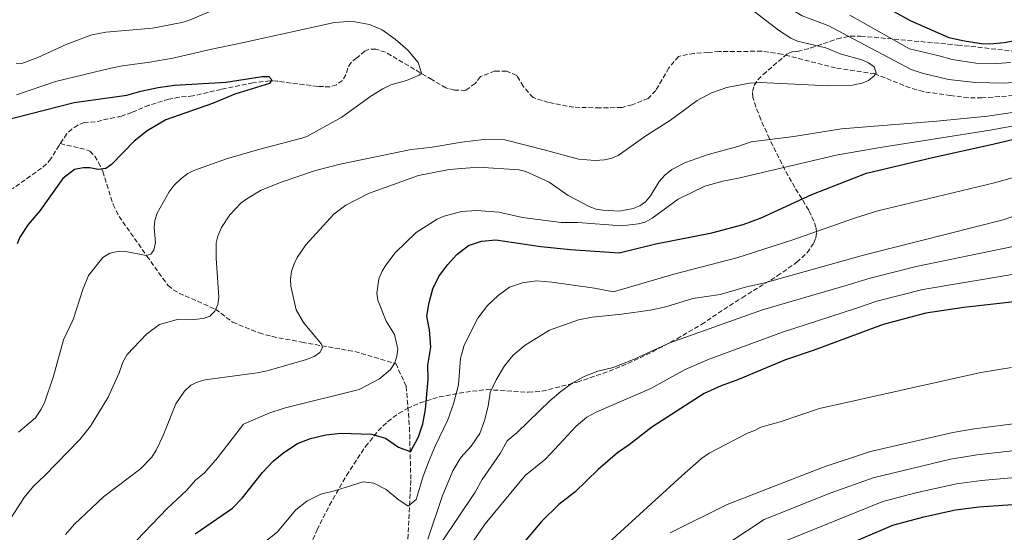
# Model space of a CAD drawing. Units: metres. Extents: x 620442 to 623877, y 4766508 to 4768881.
# Drawn here: x 620935 to 621292, y 4768254 to 4768439 of the extents above; entities that cross this region are included whole.
import ezdxf

# ---------------------------------------------------------------- set-up
doc = ezdxf.new("R2010")
doc.units = ezdxf.units.M
doc.header["$MEASUREMENT"] = 0
doc.linetypes.add('DGN Style 3', pattern=[2.435891, 1.739922, -0.695969])
for name, color, linetype, lineweight in [('Barranco lineal', 142, 'DGN Style 3', 13), ('Curva de nivel directora', 30, 'Continuous', 30), ('Curva de nivel intermedia', 30, 'Continuous', 0), ('Zona arbolada', 92, 'DGN Style 3', 0)]:
    doc.layers.add(name, color=color, linetype=linetype, lineweight=lineweight)

msp = doc.modelspace()

# ---------------------------------------------------------------- linework, layer by layer
at = {"layer": 'Barranco lineal', "color": 142, "linetype": 'DGN Style 3', "lineweight": 13}
for points in [[(621294.85, 4768411.96, 915.47), (621283.51, 4768411.16, 915.41), (621278.58, 4768411.23, 914.66), (621272.19, 4768412.01, 913.35), (621262.26, 4768413.41, 912.68), (621257.48, 4768414.77, 912.17), (621244.7, 4768419.87, 909.98), (621230.46, 4768422.02, 909), (621211.06, 4768426.95, 907.44), (621203.69, 4768428.06, 906.97), (621188.28, 4768427.93, 906.49), (621184.33, 4768427.65, 907.11), (621179.23, 4768427.27, 907.11), (621173.52, 4768426.18, 906.79), (621170.02, 4768421.99, 906.79), (621165.31, 4768413.83, 906.79), (621162.53, 4768410.89, 906.79), (621156.73, 4768408.65, 906.79), (621152.99, 4768407.68, 906.79), (621145.08, 4768407.5, 906.79), (621135.61, 4768407.73, 906.79), (621126.44, 4768409.52, 906.79), (621120.81, 4768411.23, 906.79), (621117.23, 4768415.36, 906.16), (621114.91, 4768419.29, 905.84), (621111.25, 4768420.82, 905.84), (621106.99, 4768420.89, 905.84), (621101.8, 4768418.86, 905.84), (621099.85, 4768416.35, 905.84), (621096.34, 4768413.82, 905.84), (621092.38, 4768413.99, 905.84), (621089.25, 4768414.79, 905.84), (621084.13, 4768417.76, 905.84), (621071.58, 4768425.21, 902.99), (621067.33, 4768427.7, 902.78), (621063.77, 4768428.76, 902.37), (621061.24, 4768428.76, 902.3), (621059.85, 4768428.14, 902.37), (621056.89, 4768425.61, 902.98), (621054.86, 4768423.97, 902.98), (621053.65, 4768421.94, 902.64), (621052.98, 4768419.49, 902.11), (621051.69, 4768417.45, 901.75), (621049.53, 4768415.89, 902.03), (621047.24, 4768415.13, 902.39), (621042.75, 4768415.31, 900.92), (621028.16, 4768417.15, 900.37), (621025.39, 4768417.35, 900.3), (621019.3, 4768416.58, 900.43), (621007.74, 4768414.24, 900.1), (620997.49, 4768411.84, 899.27), (620992.58, 4768411.4, 898.41), (620988.82, 4768410.68, 898.11), (620981.63, 4768408.52, 898.11), (620975.37, 4768405.86, 897.5), (620971.59, 4768404.56, 897.41), (620962.1, 4768402.46, 897.21), (620958.15, 4768402.17, 897.21), (620955.82, 4768401.3, 897.13), (620953.71, 4768399.88, 897), (620951.86, 4768398.15, 896.83), (620949.45, 4768394.57, 896.45)], [(620949.45, 4768394.57, 896.45), (620948.99, 4768393.89, 896.38), (620946.04, 4768389.04, 897), (620944.45, 4768387.17, 896.56), (620942.65, 4768385.65, 896.18), (620932.43, 4768378.43, 896.07), (620922.99, 4768373.15, 895.62), (620914.33, 4768368.53, 894.89)], [(620949.45, 4768394.57, 896.45), (620958.99, 4768392.33, 900), (620960.2, 4768391.81, 900.32), (620961.92, 4768390.05, 900.29), (620963.29, 4768387.7, 899.99), (620964.86, 4768384.47, 900.12), (620968.56, 4768372.53, 901.83), (620970.73, 4768368.17, 902.52), (620980.86, 4768353.78, 905.04), (620986.61, 4768345.65, 904.76), (620988.55, 4768343.17, 905.17), (620990.41, 4768341.57, 905.72), (620992.52, 4768340.35, 906.3), (621005.71, 4768334.49, 910), (621011.91, 4768329.81, 911.29), (621021.49, 4768325.94, 911.92), (621026.29, 4768324.59, 912.24), (621037.02, 4768322.56, 913.75), (621056.21, 4768319.18, 917.27), (621071.04, 4768314.78, 920.22), (621074.86, 4768306.49, 921.17), (621076.04, 4768291.62, 923.17), (621076.53, 4768272.38, 928.25), (621075.38, 4768250.42, 933.49)]]:
    msp.add_polyline3d(points, dxfattribs=at)
at = {"layer": 'Curva de nivel directora', "color": 30, "linetype": 'Continuous', "lineweight": 30, "flags": 128}
for points, elevation in [([(621325.56, 4768437.27), (621291.58, 4768431.12), (621286.36, 4768430.62), (621283.25, 4768430.69), (621276.53, 4768431.78), (621271.66, 4768432.97), (621257.66, 4768439.1), (621246.66, 4768445.14)], 925), ([(620927.37, 4768402.62), (620954.45, 4768409.48), (620973.53, 4768412.14), (620978.64, 4768413.61), (620984.98, 4768414.89), (620990.85, 4768415.74), (621009.62, 4768416.9), (621022.6, 4768418.91), (621025.1, 4768418.85), (621026.08, 4768417.68), (621025.33, 4768416.35), (621012.69, 4768412.47), (621004.61, 4768409.05), (620987.74, 4768403.23), (620980.96, 4768399.2), (620976.26, 4768395.5), (620967.96, 4768386.95), (620965.95, 4768385.48), (620963.22, 4768385.12), (620960.21, 4768385.75), (620957.71, 4768385.78), (620954.54, 4768385.13), (620950.33, 4768381.85), (620942.01, 4768370.16), (620937.77, 4768365.26), (620934.73, 4768360.59), (620933.86, 4768358.24)], 900), ([(620998.28, 4768253.03), (621011.92, 4768262.42), (621015.43, 4768265.98), (621022.75, 4768275.26), (621026.65, 4768279.41), (621030.5, 4768282.59), (621035.41, 4768285.77), (621040.18, 4768287.67), (621045.69, 4768288.97), (621051.2, 4768289.52), (621062.24, 4768289.2), (621067.35, 4768287.79), (621072.05, 4768284.51), (621076.3, 4768282.94), (621076.55, 4768283.09), (621079.31, 4768288.21), (621080.87, 4768292.96), (621081.81, 4768298.14), (621082.76, 4768309.15), (621082.71, 4768314.25), (621083.8, 4768320.71), (621083.32, 4768327.05), (621082.34, 4768331.96), (621083.13, 4768336.94), (621084.44, 4768341.94), (621086.67, 4768346.41), (621089.77, 4768350.63), (621093.17, 4768354.4), (621097.4, 4768357.56), (621102.12, 4768359.23), (621107.38, 4768359.62), (621123.68, 4768357.3), (621134.42, 4768356.16), (621152.03, 4768354.98), (621165.36, 4768358.17), (621185.57, 4768362.18), (621196.95, 4768365.23), (621203.53, 4768367.7), (621221.88, 4768376.07), (621241.71, 4768383.82), (621265.68, 4768389.52), (621287.54, 4768394.34), (621304.71, 4768398.46)], 925), ([(621299.61, 4768337.69), (621276.95, 4768335.19), (621263.25, 4768333.08), (621247.76, 4768329.03), (621222.4, 4768319.56), (621212.34, 4768316.17), (621195.28, 4768308.98), (621189.03, 4768306.74), (621182.88, 4768303.96), (621163.85, 4768291.76), (621155.64, 4768285.3), (621151.41, 4768282.38), (621144.43, 4768276.36), (621135.93, 4768268.12), (621130.15, 4768263.76), (621123.98, 4768257.71), (621116.58, 4768248.91)], 950), ([(621218.93, 4768242.41), (621251.2, 4768256.25), (621262.49, 4768259.22), (621274.01, 4768261.73), (621282.41, 4768262.83), (621329.64, 4768266.17)], 975)]:
    msp.add_lwpolyline(points, dxfattribs=dict(at, elevation=elevation))
at = {"layer": 'Curva de nivel intermedia', "color": 30, "linetype": 'Continuous', "lineweight": 0, "flags": 128}
for points, elevation in [([(621039.42, 4768469.89), (621048.88, 4768470.42), (621119.21, 4768469.63), (621123.99, 4768470.14), (621129.96, 4768471.33), (621134.57, 4768471.41), (621138.23, 4768470.76), (621149.98, 4768466.69), (621153.53, 4768465.83), (621157.48, 4768464.37), (621161.05, 4768463.67), (621171.49, 4768459.91), (621183.28, 4768456.71), (621198.08, 4768452.18), (621204.73, 4768449.18), (621218.43, 4768440.91), (621228.08, 4768437.25), (621235, 4768433.49), (621257.88, 4768421.44), (621261.88, 4768420.14), (621271.46, 4768417.76), (621281.2, 4768416.67), (621291.59, 4768416.43), (621331.34, 4768419.45)], 915), ([(621198.15, 4768444.63), (621209.76, 4768435.66), (621214.24, 4768432.78)], 910), ([(620933.4, 4768423.69), (620935.52, 4768423.63), (620941.29, 4768425.75), (620951.58, 4768430.48), (620960.82, 4768433.95), (620966, 4768434.95), (620982.85, 4768436.39), (620993.53, 4768438.46), (620995.92, 4768439.18), (621004.86, 4768442.89)], 910), ([(621235.63, 4768441.1), (621257.28, 4768428.92), (621267.52, 4768426.53), (621272.77, 4768425.07), (621281.32, 4768423.79), (621288.98, 4768423.63), (621294.07, 4768424.03)], 920), ([(620933.61, 4768412.28), (620947.76, 4768417.12), (620967.75, 4768421.92), (620972.02, 4768422.82), (620981.85, 4768424.05), (620990.21, 4768425.5), (621004.35, 4768428.86), (621015.37, 4768431.07), (621048.8, 4768438.51), (621053.78, 4768438.88), (621056.24, 4768438.76), (621061.49, 4768437.72), (621066.09, 4768435.77), (621070.8, 4768432.38), (621075.42, 4768428.47), (621079.2, 4768423.93), (621080.38, 4768420.09), (621079.54, 4768419.42), (621074.89, 4768417.44), (621069.29, 4768415.83), (621066.33, 4768414.39), (621061.98, 4768411.76), (621051.48, 4768404.1), (621038.87, 4768397.14), (621036.96, 4768396.49), (621021.79, 4768392.56), (621009.66, 4768389.03), (620997.89, 4768384.78), (620995.63, 4768383.72), (620993.2, 4768381.83), (620990.75, 4768379.46), (620988.88, 4768377.03), (620984.51, 4768369.4), (620983.75, 4768366.69), (620983.51, 4768364.2), (620983.92, 4768358.66), (620983.37, 4768355.97), (620982.21, 4768354.51), (620980.55, 4768353.96), (620973.24, 4768355.44)], 905), ([(621214.24, 4768432.78), (621216.65, 4768431.69), (621226.99, 4768429.27), (621232.18, 4768427.12), (621240.02, 4768424.92), (621242.43, 4768423.83), (621244.5, 4768422.45), (621245.23, 4768420.22), (621244.47, 4768419.11), (621242.47, 4768417.48), (621240.15, 4768416.53), (621236.66, 4768415.78), (621227.99, 4768415.57), (621203.17, 4768416.7), (621199.33, 4768416.44), (621191.05, 4768414.95), (621185.52, 4768413.03), (621180.3, 4768410.18), (621170.63, 4768403.09), (621161.75, 4768397.38), (621151.68, 4768390.29), (621149.38, 4768389.32), (621146.78, 4768388.67), (621143.34, 4768388.41), (621137.24, 4768388.87), (621124.84, 4768392.36), (621110.54, 4768395.88), (621102.96, 4768396.05), (621095.02, 4768395.11), (621083.51, 4768393.2), (621076.58, 4768392.48), (621050.87, 4768387.16), (621041.94, 4768384.81), (621029.87, 4768380.69), (621022.29, 4768377.7), (621017.06, 4768374.52), (621015.05, 4768373.03), (621010.91, 4768368.77), (621007.94, 4768364.15), (621006.6, 4768361.05), (621006.01, 4768358.61), (621005.92, 4768352.99), (621006.96, 4768338.83), (621006.51, 4768336.26), (621005.42, 4768333.85), (621003.68, 4768332.05), (621001.3, 4768331.11), (620997.84, 4768330.73), (620992.31, 4768330.9), (620985.44, 4768329), (620980.67, 4768325.52), (620973.72, 4768318.06), (620972.15, 4768315.33), (620970.84, 4768311.41), (620966.82, 4768302.64), (620960.44, 4768292.07), (620956.5, 4768287.27), (620943.7, 4768274.05), (620939.73, 4768270.37), (620936.31, 4768266.26), (620928.25, 4768253.64)], 910), ([(621299.46, 4768406.52), (621285.61, 4768404.52), (621267.18, 4768402.71), (621232.58, 4768399.96), (621215.3, 4768397.14), (621199.89, 4768395.17), (621195.06, 4768393.5), (621184.34, 4768390.64), (621176.04, 4768387.76), (621171.17, 4768385.12), (621168.63, 4768383.13), (621166.55, 4768380.85), (621163.44, 4768375.68), (621161.56, 4768373.46), (621159.54, 4768371.99), (621157.17, 4768371.08), (621152.06, 4768370.07), (621146.2, 4768370.4), (621143.74, 4768370.84), (621141.13, 4768371.81), (621133.53, 4768375.7), (621126.61, 4768380.6), (621118.21, 4768384.45), (621115.72, 4768385.11), (621101.01, 4768386.03), (621090.37, 4768385.15), (621079.31, 4768382.97), (621061.14, 4768376.45), (621052.94, 4768372.21), (621048.63, 4768368.94), (621038.43, 4768357.81), (621035.31, 4768353.3), (621034.06, 4768350.75), (621033.28, 4768348.15), (621032.87, 4768345.43), (621032.99, 4768342.93), (621034.91, 4768334.28), (621037.56, 4768329.7), (621044.17, 4768321.83), (621044.47, 4768320.58), (621043.54, 4768318.82), (621041.42, 4768317.39), (621038.64, 4768316.34), (621024.43, 4768312.23), (621020.85, 4768311.43), (621002.01, 4768308.9), (620999.45, 4768308.16), (620996.76, 4768306.93), (620994.43, 4768304.82), (620991.31, 4768300.17), (620986.68, 4768288.69), (620984.18, 4768283.35), (620982.61, 4768280.89), (620978.52, 4768276.68), (620965.14, 4768266.54), (620954.57, 4768256.61), (620951.28, 4768252.84)], 915), ([(621335.51, 4768408.48), (621286.58, 4768399.43), (621246.7, 4768393.2), (621230.73, 4768390.4), (621195.31, 4768382.06), (621189.56, 4768381), (621183.04, 4768379.18), (621173.39, 4768374.36), (621164, 4768367.5), (621161.44, 4768366.08), (621159.03, 4768365.42), (621152.89, 4768364.77), (621137.07, 4768365.94), (621130.96, 4768366), (621117.03, 4768367.76), (621108.42, 4768369.67), (621100.42, 4768370.35), (621094.84, 4768369.95), (621088.57, 4768368.22), (621086.07, 4768367.22), (621078.43, 4768362.32), (621070.84, 4768354.95), (621067.44, 4768350.49), (621066.13, 4768348.36), (621064.95, 4768345.48), (621064.17, 4768340.38), (621064.57, 4768337.76), (621067.57, 4768330.14), (621070.54, 4768325.4), (621071.8, 4768320.07), (621071.45, 4768317.51), (621070.68, 4768315.12), (621069.17, 4768312.7), (621065.11, 4768309.22), (621057.73, 4768305.38), (621030.57, 4768298.69), (621025.4, 4768296.98), (621015.85, 4768292.89), (621006.49, 4768280.59), (621001.73, 4768275.18), (620998.43, 4768272.52), (620995.16, 4768268.73), (620988.16, 4768262.2), (620966.06, 4768239.13)], 920), ([(621308.18, 4768385.99), (621288.14, 4768380.37), (621245.85, 4768370.14), (621237.69, 4768367.59), (621214.64, 4768359.51), (621194.75, 4768353.13), (621171.9, 4768347.18), (621150, 4768340.76), (621143.11, 4768342.2), (621127.62, 4768344.34), (621122.07, 4768344.81), (621116.98, 4768344.11), (621112.24, 4768342.53), (621108.21, 4768339.48), (621104.29, 4768335.91), (621100.79, 4768331.3), (621095.89, 4768321.47), (621094.48, 4768316.67), (621093.84, 4768307.1), (621092.03, 4768300.21), (621089.96, 4768294.41), (621085.3, 4768284.86), (621082.94, 4768279.08), (621080.99, 4768274.01), (621078.4, 4768265.55), (621075.51, 4768263.13), (621071.75, 4768265.67), (621067.62, 4768269.17), (621063.16, 4768271.44), (621059.2, 4768271.93), (621048.82, 4768268.65), (621043.88, 4768267.5), (621038.77, 4768264.91), (621034.85, 4768261.82), (621028.06, 4768253.64), (621023.92, 4768250.38)], 930), ([(621305.17, 4768371.77), (621291.18, 4768366.95), (621240.65, 4768354.09), (621204.34, 4768343.95), (621198.19, 4768342.66), (621188.59, 4768339.88), (621178.75, 4768338.41), (621169, 4768335.41), (621163.33, 4768334.18), (621153, 4768332.66), (621142.2, 4768331.68), (621137.31, 4768330.64), (621126.83, 4768326.86), (621117.94, 4768321.52), (621113.64, 4768317.87), (621110.52, 4768313.96), (621107.43, 4768308.86), (621105.3, 4768304.34), (621104.51, 4768299.34), (621103.21, 4768294.12), (621101.48, 4768289.43), (621098.41, 4768284.82), (621094.67, 4768280.69), (621091.79, 4768275.96), (621087.82, 4768266.63), (621082.65, 4768251.19)], 935), ([(620973.24, 4768355.44), (620970.74, 4768355.6), (620967.46, 4768354.78), (620964.83, 4768353.24), (620959.73, 4768346.76), (620957.66, 4768341.63), (620954.06, 4768330.8), (620950.66, 4768323.36), (620947, 4768310.21), (620943.68, 4768300.54), (620942.55, 4768298.31), (620940.48, 4768295.11), (620934.29, 4768289.98)], 905), ([(621294.82, 4768357.26), (621259.7, 4768350.01), (621243.02, 4768345.73), (621234.71, 4768343.19), (621203.97, 4768334.23), (621170.35, 4768322.33), (621159.23, 4768317.22), (621157.81, 4768316.5), (621149.84, 4768313.42), (621144.35, 4768312.04), (621139.41, 4768310.09), (621135.03, 4768307.68), (621130.9, 4768304.73), (621126.87, 4768301.26), (621115.12, 4768289.81), (621111.4, 4768286.76), (621108.84, 4768282.16), (621102.33, 4768272.83), (621099.78, 4768268.23), (621087.71, 4768250.13)], 940), ([(621088.63, 4768235.04), (621103.41, 4768256.71), (621118.02, 4768274.22), (621125.46, 4768280.32), (621136.48, 4768292.07), (621140.3, 4768295.34), (621143.92, 4768297.34), (621163.57, 4768305.81), (621175.93, 4768312.7), (621184.68, 4768316.39), (621211.24, 4768326.24), (621237.72, 4768334.8), (621245.39, 4768337.38), (621262.14, 4768341.68), (621324.68, 4768352.12)], 945), ([(621148.35, 4768249.89), (621174.71, 4768274.14), (621181.88, 4768280.39), (621184.7, 4768282.29), (621198.78, 4768289.67), (621201.26, 4768290.49), (621203.45, 4768291.69), (621210.35, 4768293.69), (621224.61, 4768298.55), (621283.18, 4768311.59), (621294.24, 4768313.39)], 955), ([(621170.49, 4768253.4), (621191.15, 4768263.7), (621226.29, 4768277.37), (621243.18, 4768282.88), (621272.95, 4768289.82), (621280.74, 4768291.13), (621303.39, 4768294)], 960), ([(621192.15, 4768250), (621204.58, 4768258.25), (621228.58, 4768267.81), (621244.1, 4768273.43), (621272.13, 4768280.17), (621281.87, 4768281.73), (621313.39, 4768285.36)], 965), ([(621311.82, 4768275), (621283.38, 4768272.39), (621274.3, 4768271.15), (621260.12, 4768268.05), (621247.65, 4768264.84), (621212.64, 4768250.7)], 970)]:
    msp.add_lwpolyline(points, dxfattribs=dict(at, elevation=elevation))
at = {"layer": 'Zona arbolada', "color": 92, "linetype": 'DGN Style 3', "lineweight": 0}
msp.add_polyline3d([(621040.01, 4768248.77, 945.06), (621042.53, 4768254.56, 944.57), (621047.02, 4768263.43, 943.86), (621053.19, 4768274.23, 942.99), (621060.07, 4768284.71, 941.95), (621064.65, 4768290.4, 939.82), (621068.11, 4768293.73, 938.27), (621070.02, 4768295.25, 937.7), (621072.08, 4768296.66, 937.38), (621075.3, 4768298.5, 937.43), (621079.84, 4768300.53, 938.16), (621086.85, 4768302.7, 940.11), (621096.47, 4768304.49, 942.78), (621104.06, 4768305.37, 943.69), (621119.11, 4768304.42, 944.56), (621124.07, 4768304.78, 944.74), (621136.85, 4768308.05, 945.05), (621148.42, 4768312.04, 945.24), (621155.22, 4768314.85, 945.31), (621164.16, 4768319.07, 945.33), (621173.01, 4768323.8, 945.27), (621181.84, 4768329.03, 945.12), (621196.59, 4768338.7, 944.65), (621209.37, 4768346.56, 943.42), (621216.42, 4768351.52, 942.24), (621220.13, 4768354.96, 941.31), (621222.63, 4768358.55, 940.29), (621223.33, 4768360.4, 939.76), (621223.59, 4768362.29, 939.21), (621223.37, 4768364.22, 938.65), (621222.64, 4768366.47, 937.92), (621220.74, 4768370.45, 936.18), (621215.71, 4768378.66, 932.15), (621212.1, 4768385.01, 929.91), (621206.53, 4768396.33, 927.99), (621203.38, 4768403.27, 927.45), (621201.6, 4768407.85, 927.36), (621200.49, 4768411.31, 927.43), (621200.33, 4768413.49, 927.57), (621201.01, 4768415.6, 927.76), (621202.36, 4768417.65, 928), (621204.19, 4768419.64, 928.23), (621213.13, 4768427.21, 928.67), (621214.79, 4768427.87, 928.67), (621216.72, 4768428.01, 928.67), (621221.51, 4768429.23, 928.98), (621231.04, 4768432.5, 930.75), (621235.85, 4768433.51, 931.75), (621239.58, 4768433.56, 932.38), (621274.73, 4768430.31, 937.33), (621294.95, 4768428.1, 937.13)], dxfattribs=at)
msp.add_polyline3d([(621040.01, 4768248.77, 945.06), (621042.53, 4768254.56, 944.57), (621047.02, 4768263.43, 943.86), (621053.19, 4768274.23, 942.99), (621060.07, 4768284.71, 941.95), (621064.65, 4768290.4, 939.82), (621068.11, 4768293.73, 938.27), (621070.02, 4768295.25, 937.7), (621072.08, 4768296.66, 937.38), (621075.3, 4768298.5, 937.43), (621079.84, 4768300.53, 938.16), (621086.85, 4768302.7, 940.11), (621096.47, 4768304.49, 942.78), (621104.06, 4768305.37, 943.69), (621119.11, 4768304.42, 944.56), (621124.07, 4768304.78, 944.74), (621136.85, 4768308.05, 945.05), (621148.42, 4768312.04, 945.24), (621155.22, 4768314.85, 945.31), (621164.16, 4768319.07, 945.33), (621173.01, 4768323.8, 945.27), (621181.84, 4768329.03, 945.12), (621196.59, 4768338.7, 944.65), (621209.37, 4768346.56, 943.42), (621216.42, 4768351.52, 942.24), (621220.13, 4768354.96, 941.31), (621222.63, 4768358.55, 940.29), (621223.33, 4768360.4, 939.76), (621223.59, 4768362.29, 939.21), (621223.37, 4768364.22, 938.65), (621222.64, 4768366.47, 937.92), (621220.74, 4768370.45, 936.18), (621215.71, 4768378.66, 932.15), (621212.1, 4768385.01, 929.91), (621206.53, 4768396.33, 927.99), (621203.38, 4768403.27, 927.45), (621201.6, 4768407.85, 927.36), (621200.49, 4768411.31, 927.43), (621200.33, 4768413.49, 927.57), (621201.01, 4768415.6, 927.76), (621202.36, 4768417.65, 928), (621204.19, 4768419.64, 928.23), (621213.13, 4768427.21, 928.67), (621214.79, 4768427.87, 928.67), (621216.72, 4768428.01, 928.67), (621221.51, 4768429.23, 928.98), (621231.04, 4768432.5, 930.75), (621235.85, 4768433.51, 931.75), (621239.58, 4768433.56, 932.38), (621274.73, 4768430.31, 937.33), (621294.95, 4768428.1, 937.13)], dxfattribs=at)

doc.saveas('drawing.dxf')
